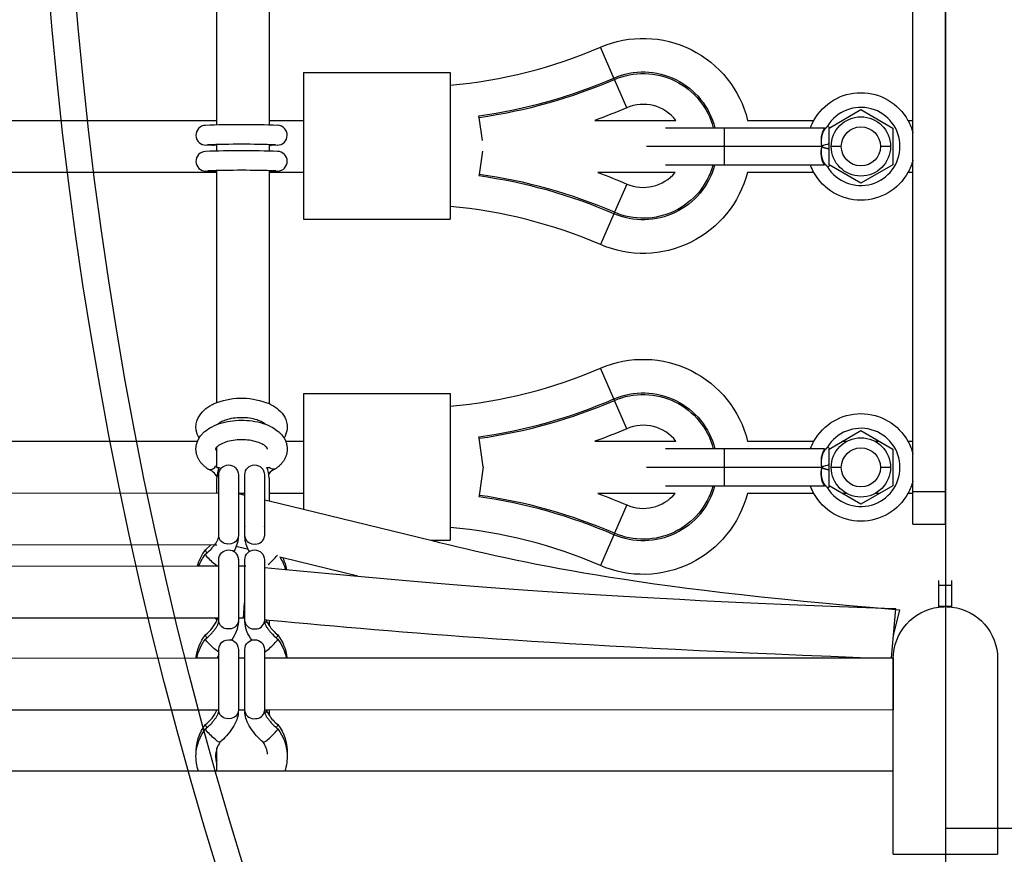
# Model space of a CAD drawing. Units: millimetres. Extents: x -11751 to 11922, y -7468 to 8300.
# Drawn here: x -1225 to -923, y 76 to 332 of the extents above; entities that cross this region are included whole.
import ezdxf

# ---------------------------------------------------------------- set-up
doc = ezdxf.new("R2010")
doc.units = ezdxf.units.MM
doc.layers.add('DEFAULT', color=7, linetype='Continuous')

msp = doc.modelspace()

# ---------------------------------------------------------------- linework, layer by layer
at = {"layer": 'DEFAULT', "color": 0}
for p, q in [((-940.99, 797.49), (-940.99, 83.49)), ((-940.99, 186.86), (-940.99, 694.24)), ((-1164.55, 300.79), (-1164.55, 383.37)), ((-1148.55, 383.3), (-1148.55, 300.79)), ((-950.99, 300.79), (-950.99, 383.3)), ((-1042.74, 313.79), (-1046.83, 323.26)), ((-1137.96, 315.46), (-1092.96, 315.46)), ((-1137.96, 315.46), (-1137.96, 300.79)), ((-1092.96, 315.46), (-1092.96, 311.56)), ((-1092.96, 311.56), (-1092.96, 274.37)), ((-1042.55, 313.35), (-1042.74, 313.79)), ((-1038.8, 304.67), (-1042.55, 313.35)), ((-1084.07, 301.72), (-1084.13, 302.19)), ((-976.72, 298.44), (-966.94, 304.08)), ((-966.94, 304.08), (-957.16, 298.44)), ((-1419.82, 300.79), (-1164.55, 300.79)), ((-1164.55, 299.39), (-1164.55, 300.79)), ((-1148.55, 300.79), (-1148.55, 299.37)), ((-1148.54, 300.79), (-1137.96, 300.79)), ((-1137.96, 300.79), (-1137.96, 284.79)), ((-1083.07, 294.58), (-1084.07, 301.72)), ((-1048.6, 300.79), (-1023.68, 300.79)), ((-1001.69, 300.79), (-981.37, 300.79)), ((-952.51, 300.79), (-950.99, 300.79)), ((-950.99, 284.79), (-950.99, 300.79)), ((-1026.94, 298.54), (-1008.94, 298.54)), ((-1008.94, 298.54), (-978.07, 298.54)), ((-1008.94, 298.54), (-1008.94, 292.79)), ((-977.21, 299), (-976.5, 298.57)), ((-976.72, 287.15), (-976.72, 298.44)), ((-957.16, 298.44), (-957.16, 287.15)), ((-1165.9, 293.1), (-1167.9, 293.19)), ((-1165.89, 293.1), (-1165.9, 293.1)), ((-1165.87, 293.1), (-1165.89, 293.1)), ((-1164.55, 293.15), (-1165.87, 293.1)), ((-1164.55, 291.4), (-1164.55, 293.39)), ((-1148.55, 293.37), (-1148.55, 291.37)), ((-1148.55, 293.2), (-1147.95, 293.1)), ((-1146.07, 293.19), (-1147.94, 293.1)), ((-1147, 293.41), (-1146.53, 293.29)), ((-1083.07, 291.35), (-1084.07, 284.21)), ((-1008.94, 292.79), (-1032.69, 292.79)), ((-978.94, 292.79), (-1008.94, 292.79)), ((-1008.94, 292.79), (-1008.94, 287.05)), ((-972.94, 292.79), (-976.04, 292.79)), ((-957.84, 292.79), (-960.94, 292.79)), ((-1008.94, 287.05), (-1026.93, 287.05)), ((-978.14, 287.05), (-1008.94, 287.05)), ((-978.51, 288.18), (-978.51, 288.18)), ((-966.94, 281.5), (-976.72, 287.15)), ((-957.16, 287.15), (-966.94, 281.5)), ((-1164.54, 284.79), (-1419.82, 284.79)), ((-1165.9, 285.1), (-1167.95, 285.19)), ((-1165.9, 285.1), (-1165.89, 285.1)), ((-1165.89, 285.1), (-1165.87, 285.1)), ((-1165.87, 285.1), (-1165.64, 285.12)), ((-1164.55, 284.79), (-1164.55, 285.39)), ((-1164.55, 214.22), (-1164.55, 284.79)), ((-1148.93, 285.38), (-1148.94, 285.38)), ((-1148.55, 285.37), (-1148.55, 284.8)), ((-1148.21, 285.12), (-1148.55, 285.2)), ((-1148.55, 284.8), (-1148.55, 213.85)), ((-1137.96, 284.79), (-1148.55, 284.79)), ((-1147.95, 285.11), (-1148.21, 285.12)), ((-1145.9, 285.2), (-1147.94, 285.11)), ((-1147, 285.42), (-1146.5, 285.29)), ((-1137.96, 284.79), (-1137.96, 270.46)), ((-1084.07, 284.21), (-1084.13, 283.74)), ((-1023.96, 284.79), (-1047.65, 284.79)), ((-981.37, 284.79), (-1001.77, 284.79)), ((-977.18, 286.54), (-976.44, 286.99)), ((-950.98, 284.79), (-952.51, 284.79)), ((-950.99, 202.29), (-950.99, 284.79)), ((-1038.8, 281.26), (-1042.55, 272.57)), ((-1092.96, 274.37), (-1092.96, 270.46)), ((-1042.74, 272.14), (-1046.83, 262.67)), ((-1042.55, 272.57), (-1042.74, 272.14)), ((-1137.96, 270.46), (-1092.96, 270.46)), ((-1042.74, 215.29), (-1046.83, 224.75)), ((-1137.96, 216.96), (-1092.96, 216.96)), ((-1137.96, 216.96), (-1137.96, 202.29)), ((-1092.96, 216.96), (-1092.96, 213.05)), ((-1042.55, 214.85), (-1042.74, 215.29)), ((-1038.8, 206.16), (-1042.55, 214.85)), ((-1092.96, 213.05), (-1092.96, 175.87)), ((-1164.33, 207.54), (-1164.33, 207.53)), ((-976.72, 199.93), (-966.94, 205.58)), ((-966.94, 205.58), (-957.16, 199.93)), ((-1170.51, 202.29), (-1170, 203.29)), ((-1143.96, 203.29), (-1143.45, 202.29)), ((-1084.07, 203.22), (-1084.13, 203.69)), ((-1082.85, 194.46), (-1084.07, 203.22)), ((-1413.85, 202.29), (-1170.51, 202.29)), ((-1170.98, 200.18), (-1170.96, 200.36)), ((-1170.98, 200.01), (-1170.98, 200.18)), ((-1170.98, 199.84), (-1170.98, 200.01)), ((-1170.98, 199.66), (-1170.98, 199.84)), ((-1170.97, 199.49), (-1170.98, 199.66)), ((-1170.95, 199.31), (-1170.97, 199.49)), ((-1170.96, 200.36), (-1170.95, 200.53)), ((-1170.95, 200.53), (-1170.93, 200.7)), ((-1170.93, 200.7), (-1170.9, 200.88)), ((-1170.9, 200.88), (-1170.88, 201.05)), ((-1170.88, 201.05), (-1170.84, 201.22)), ((-1170.84, 201.22), (-1170.8, 201.39)), ((-1170.8, 201.39), (-1170.76, 201.56)), ((-1170.76, 201.56), (-1170.71, 201.72)), ((-1170.71, 201.72), (-1170.66, 201.89)), ((-1170.66, 201.89), (-1170.6, 202.06)), ((-1170.6, 202.06), (-1170.55, 202.17)), ((-1170.55, 202.17), (-1170.51, 202.29)), ((-1164.55, 194.29), (-1164.55, 200.57)), ((-1143.45, 202.29), (-1137.96, 202.29)), ((-1143.45, 202.29), (-1143.37, 202.08)), ((-1143.37, 202.08), (-1143.31, 201.9)), ((-1143.31, 201.9), (-1143.25, 201.72)), ((-1143.25, 201.72), (-1143.2, 201.54)), ((-1143.2, 201.54), (-1143.15, 201.36)), ((-1143.15, 201.36), (-1143.11, 201.18)), ((-1143.11, 201.18), (-1143.08, 200.99)), ((-1143.08, 200.99), (-1143.05, 200.81)), ((-1143.05, 200.81), (-1143.02, 200.62)), ((-1143.02, 200.62), (-1143, 200.44)), ((-1143, 199.5), (-1143.01, 199.31)), ((-1143, 200.44), (-1142.99, 200.25)), ((-1142.99, 199.69), (-1143, 199.5)), ((-1142.99, 200.25), (-1142.98, 200.06)), ((-1142.98, 199.88), (-1142.99, 199.69)), ((-1142.98, 200.06), (-1142.98, 199.88)), ((-1137.96, 202.29), (-1137.96, 186.29)), ((-1048.6, 202.29), (-1023.68, 202.29)), ((-1026.94, 200.04), (-1008.94, 200.04)), ((-1008.94, 200.04), (-978.07, 200.04)), ((-1008.94, 200.04), (-1008.94, 194.29)), ((-1001.69, 202.29), (-981.37, 202.29)), ((-977.21, 200.49), (-976.5, 200.06)), ((-976.72, 188.64), (-976.72, 199.93)), ((-972.64, 202.29), (-971.28, 202.29)), ((-962.59, 202.29), (-961.24, 202.29)), ((-957.16, 199.93), (-957.16, 188.64)), ((-952.51, 202.29), (-950.99, 202.29)), ((-950.99, 186.86), (-950.99, 202.29)), ((-1170.93, 199.11), (-1170.95, 199.31)), ((-1170.9, 198.9), (-1170.93, 199.11)), ((-1170.86, 198.71), (-1170.9, 198.9)), ((-1170.82, 198.52), (-1170.86, 198.71)), ((-1170.77, 198.33), (-1170.82, 198.52)), ((-1170.72, 198.14), (-1170.77, 198.33)), ((-1170.66, 197.95), (-1170.72, 198.14)), ((-1170.6, 197.77), (-1170.66, 197.95)), ((-1170.53, 197.58), (-1170.6, 197.77)), ((-1170.45, 197.4), (-1170.53, 197.58)), ((-1170.37, 197.22), (-1170.45, 197.4)), ((-1170.29, 197.05), (-1170.37, 197.22)), ((-1170.2, 196.87), (-1170.29, 197.05)), ((-1170.1, 196.7), (-1170.2, 196.87)), ((-1170, 196.53), (-1170.1, 196.7)), ((-1169.9, 196.37), (-1170, 196.53)), ((-1143.95, 196.54), (-1144.06, 196.37)), ((-1143.85, 196.71), (-1143.95, 196.54)), ((-1143.76, 196.89), (-1143.85, 196.71)), ((-1143.67, 197.06), (-1143.76, 196.89)), ((-1143.58, 197.24), (-1143.67, 197.06)), ((-1143.5, 197.42), (-1143.58, 197.24)), ((-1143.43, 197.6), (-1143.5, 197.42)), ((-1143.36, 197.78), (-1143.43, 197.6)), ((-1143.29, 197.97), (-1143.36, 197.78)), ((-1143.24, 198.16), (-1143.29, 197.97)), ((-1143.18, 198.34), (-1143.24, 198.16)), ((-1143.14, 198.53), (-1143.18, 198.34)), ((-1143.1, 198.73), (-1143.14, 198.53)), ((-1143.06, 198.92), (-1143.1, 198.73)), ((-1143.03, 199.12), (-1143.06, 198.92)), ((-1143.01, 199.31), (-1143.03, 199.12)), ((-1169.79, 196.2), (-1169.9, 196.37)), ((-1169.67, 196.04), (-1169.79, 196.2)), ((-1169.57, 195.89), (-1169.67, 196.04)), ((-1169.46, 195.75), (-1169.57, 195.89)), ((-1169.34, 195.61), (-1169.46, 195.75)), ((-1169.22, 195.47), (-1169.34, 195.61)), ((-1169.1, 195.34), (-1169.22, 195.47)), ((-1168.98, 195.2), (-1169.1, 195.34)), ((-1168.85, 195.07), (-1168.98, 195.2)), ((-1168.72, 194.94), (-1168.85, 195.07)), ((-1168.58, 194.81), (-1168.72, 194.94)), ((-1168.45, 194.69), (-1168.58, 194.81)), ((-1168.31, 194.56), (-1168.45, 194.69)), ((-1168.17, 194.44), (-1168.31, 194.56)), ((-1168.02, 194.32), (-1168.17, 194.44)), ((-1167.87, 194.21), (-1168.02, 194.32)), ((-1167.72, 194.09), (-1167.87, 194.21)), ((-1167.57, 193.98), (-1167.72, 194.09)), ((-1167.41, 193.87), (-1167.57, 193.98)), ((-1167.41, 193.87), (-1167.21, 193.75)), ((-1164.55, 194.29), (-1163.83, 194.29)), ((-1149.26, 194.29), (-1148.55, 194.29)), ((-1148.55, 194.29), (-1148.55, 194.29)), ((-1148.21, 194.07), (-1148.55, 194.29)), ((-1146.6, 193.86), (-1146.6, 193.86)), ((-1146.38, 193.99), (-1146.59, 193.86)), ((-1146.23, 194.1), (-1146.38, 193.99)), ((-1146.08, 194.22), (-1146.23, 194.1)), ((-1145.93, 194.34), (-1146.08, 194.22)), ((-1145.78, 194.45), (-1145.93, 194.34)), ((-1145.64, 194.58), (-1145.78, 194.45)), ((-1145.5, 194.7), (-1145.64, 194.58)), ((-1145.36, 194.83), (-1145.5, 194.7)), ((-1145.23, 194.95), (-1145.36, 194.83)), ((-1145.1, 195.09), (-1145.23, 194.95)), ((-1144.97, 195.22), (-1145.1, 195.09)), ((-1144.85, 195.35), (-1144.97, 195.22)), ((-1144.72, 195.49), (-1144.85, 195.35)), ((-1144.61, 195.63), (-1144.72, 195.49)), ((-1144.49, 195.77), (-1144.61, 195.63)), ((-1144.38, 195.92), (-1144.49, 195.77)), ((-1144.27, 196.06), (-1144.38, 195.92)), ((-1144.17, 196.21), (-1144.27, 196.06)), ((-1144.06, 196.37), (-1144.17, 196.21)), ((-1082.85, 194.46), (-1084.07, 185.7)), ((-1008.94, 194.29), (-1032.69, 194.29)), ((-978.94, 194.29), (-1008.94, 194.29)), ((-1008.94, 194.29), (-1008.94, 188.54)), ((-972.94, 194.29), (-976.04, 194.29)), ((-957.84, 194.29), (-960.94, 194.29)), ((-1164.55, 186.39), (-1164.55, 191.02)), ((-1163.98, 173.17), (-1163.98, 192.03)), ((-1157.98, 192.03), (-1157.98, 173.17)), ((-1157.98, 192.03), (-1157.98, 192.03)), ((-1155.98, 173.17), (-1155.98, 192.03)), ((-1149.98, 192.03), (-1149.98, 173.17)), ((-1148.55, 191.02), (-1148.55, 186.29)), ((-1008.94, 188.54), (-1026.93, 188.54)), ((-978.14, 188.54), (-1008.94, 188.54)), ((-977.18, 188.03), (-976.44, 188.49)), ((-966.94, 183), (-976.72, 188.64)), ((-957.16, 188.64), (-966.94, 183)), ((-1419.82, 186.73), (-1163.98, 186.39)), ((-1157.98, 186.3), (-1155.98, 185.81)), ((-1155.98, 186.29), (-1157.98, 186.29)), ((-1149.98, 184.35), (-1148.55, 184.01)), ((-1148.55, 186.29), (-1148.55, 184.01)), ((-1137.96, 186.29), (-1148.55, 186.29)), ((-1137.96, 186.29), (-1137.96, 181.43)), ((-1084.07, 185.7), (-1084.13, 185.23)), ((-1023.96, 186.29), (-1047.65, 186.29)), ((-981.37, 186.29), (-1001.77, 186.29)), ((-971.28, 186.29), (-972.63, 186.29)), ((-961.24, 186.29), (-962.6, 186.29)), ((-950.98, 186.29), (-952.51, 186.29)), ((-950.99, 186.86), (-940.99, 186.86)), ((-950.99, 186.29), (-950.99, 186.86)), ((-950.99, 176.86), (-950.99, 186.29)), ((-940.99, 176.86), (-940.99, 186.86)), ((-1148.55, 184.01), (-1137.96, 181.43)), ((-1137.96, 181.43), (-1098.95, 171.96)), ((-1038.8, 182.75), (-1042.55, 174.07)), ((-1155.98, 176.14), (-1155.97, 176)), ((-1149.98, 176.14), (-1149.99, 176.27)), ((-1092.96, 175.87), (-1092.96, 171.96)), ((-950.99, 176.86), (-940.99, 176.86)), ((-1164.24, 172.19), (-1164.18, 172.33)), ((-1164.18, 172.33), (-1164.15, 172.4)), ((-1164.15, 172.4), (-1164.13, 172.46)), ((-1164.13, 172.46), (-1164.1, 172.56)), ((-1164.1, 172.56), (-1164.07, 172.65)), ((-1164.07, 172.65), (-1164.05, 172.73)), ((-1164.05, 172.73), (-1164.03, 172.81)), ((-1164.03, 172.81), (-1164.01, 172.88)), ((-1164.01, 172.88), (-1164, 172.94)), ((-1164, 172.94), (-1163.99, 173)), ((-1163.99, 173.05), (-1163.98, 173.1)), ((-1163.99, 173), (-1163.99, 173.05)), ((-1163.98, 173.14), (-1163.98, 173.17)), ((-1163.98, 173.1), (-1163.98, 173.14)), ((-1157.98, 173.17), (-1157.99, 172.98)), ((-1155.98, 173.17), (-1155.97, 172.98)), ((-1155.98, 172.97), (-1155.98, 172.97)), ((-1042.74, 173.63), (-1046.83, 164.16)), ((-1042.55, 174.07), (-1042.74, 173.63)), ((-1165.34, 170.39), (-1419.27, 170.73)), ((-1168.06, 168.98), (-1166.54, 170.39)), ((-1166.45, 169.12), (-1166.25, 169.34)), ((-1166.25, 169.34), (-1166.05, 169.56)), ((-1166.05, 169.56), (-1165.86, 169.76)), ((-1165.86, 169.76), (-1165.68, 169.97)), ((-1165.68, 169.97), (-1165.51, 170.18)), ((-1165.51, 170.18), (-1165.35, 170.38)), ((-1165.35, 170.38), (-1165.19, 170.59)), ((-1164.55, 170.39), (-1165.34, 170.39)), ((-1165.19, 170.59), (-1165.05, 170.79)), ((-1165.05, 170.79), (-1164.91, 170.98)), ((-1164.91, 170.98), (-1164.78, 171.17)), ((-1164.78, 171.17), (-1164.67, 171.36)), ((-1164.67, 171.36), (-1164.56, 171.54)), ((-1164.56, 171.54), (-1164.47, 171.71)), ((-1164.47, 171.71), (-1164.38, 171.88)), ((-1164.38, 171.88), (-1164.3, 172.04)), ((-1164.3, 172.04), (-1164.24, 172.19)), ((-1154.89, 169.08), (-1158.65, 169.99)), ((-1098.95, 171.96), (-1092.96, 171.96)), ((-1167.96, 167.34), (-1168.08, 167.63)), ((-1168.06, 168.98), (-1168.07, 168.97)), ((-1168.07, 167.63), (-1168.06, 167.64)), ((-1168.07, 167.63), (-1168.07, 167.64)), ((-1168.06, 167.64), (-1167.82, 167.85)), ((-1167.82, 167.85), (-1167.34, 168.27)), ((-1167.34, 168.27), (-1166.89, 168.69)), ((-1166.89, 168.69), (-1166.45, 169.12)), ((-1144.37, 166.53), (-1145.25, 166.74)), ((-1121.28, 160.92), (-1144.37, 166.53)), ((-1414.19, 163.81), (-1170.09, 164.05)), ((-1170.09, 164.05), (-1164.57, 164.05)), ((-1164.57, 164.05), (-1165.12, 164.49)), ((-1164.57, 164.05), (-1163.98, 164.05)), ((-1163.98, 147.11), (-1163.98, 165.97)), ((-1157.98, 165.97), (-1157.98, 165.98)), ((-1157.98, 165.97), (-1157.98, 147.11)), ((-1157.98, 164.06), (-1155.73, 164.06)), ((-1155.98, 147.11), (-1155.98, 165.97)), ((-1149.98, 165.97), (-1149.98, 147.11)), ((-1149.98, 165.97), (-1149.98, 165.97)), ((-1149.98, 163.54), (-1143.51, 162.95)), ((-1143.51, 162.95), (-1121.28, 160.92)), ((-942.99, 158.04), (-942.99, 159.55)), ((-942.99, 151.55), (-942.99, 158.04)), ((-938.99, 158.04), (-942.99, 158.04)), ((-938.99, 158.04), (-938.99, 159.55)), ((-938.99, 151.55), (-938.99, 158.04)), ((-1156.24, 152.7), (-1156.45, 148.06)), ((-938.99, 151.55), (-942.99, 151.55)), ((-942.99, 151.42), (-942.99, 151.55)), ((-938.99, 151.42), (-938.99, 151.55)), ((-1163.98, 148.05), (-1420.38, 147.8)), ((-1164.55, 147.53), (-1164.55, 148.05)), ((-1164.5, 147.51), (-1164.31, 148.05)), ((-1156.45, 148.06), (-1157.98, 148.06)), ((-1155.98, 148.02), (-1156.45, 148.06)), ((-955.1, 150.59), (-957.02, 142.71)), ((-956.27, 150.87), (-957.01, 142.81)), ((-956.85, 151.01), (-956.26, 150.96)), ((-956.26, 150.96), (-956.27, 150.87)), ((-1164.5, 147.5), (-1165.32, 148.05)), ((-1164.91, 144.92), (-1164.78, 145.12)), ((-1164.78, 145.12), (-1164.67, 145.3)), ((-1164.67, 145.3), (-1164.56, 145.48)), ((-1164.56, 145.48), (-1164.47, 145.66)), ((-1164.55, 147.39), (-1164.55, 147.53)), ((-1164.47, 145.66), (-1164.38, 145.82)), ((-1164.38, 145.82), (-1164.3, 145.98)), ((-1164.3, 145.98), (-1164.24, 146.13)), ((-1164.24, 146.13), (-1164.18, 146.27)), ((-1164.18, 146.27), (-1164.15, 146.34)), ((-1164.15, 146.34), (-1164.13, 146.4)), ((-1164.13, 146.4), (-1164.1, 146.5)), ((-1164.1, 146.5), (-1164.07, 146.59)), ((-1164.07, 146.59), (-1164.05, 146.67)), ((-1164.05, 146.67), (-1164.03, 146.75)), ((-1164.03, 146.75), (-1164.01, 146.82)), ((-1164.01, 146.82), (-1164, 146.89)), ((-1164, 146.89), (-1163.99, 146.94)), ((-1163.99, 147), (-1163.98, 147.04)), ((-1163.99, 146.94), (-1163.99, 147)), ((-1163.98, 147.08), (-1163.98, 147.11)), ((-1163.98, 147.04), (-1163.98, 147.08)), ((-1157.98, 147.11), (-1157.99, 146.92)), ((-1155.98, 148.02), (-1155.98, 148.02)), ((-1155.98, 147.11), (-1155.97, 146.92)), ((-1148.55, 147.34), (-1149.98, 147.47)), ((-1149.98, 147.11), (-1149.98, 147.08)), ((-1149.98, 147.08), (-1149.98, 147.04)), ((-1149.98, 147.04), (-1149.97, 147)), ((-1149.97, 147), (-1149.97, 146.94)), ((-1149.97, 146.94), (-1149.96, 146.89)), ((-1149.96, 146.89), (-1149.95, 146.82)), ((-1149.95, 146.82), (-1149.93, 146.75)), ((-1149.93, 146.75), (-1149.91, 146.67)), ((-1149.91, 146.67), (-1149.89, 146.59)), ((-1149.89, 146.59), (-1149.86, 146.5)), ((-1149.86, 146.5), (-1149.83, 146.41)), ((-1149.83, 146.41), (-1149.81, 146.34)), ((-1149.81, 146.34), (-1149.78, 146.27)), ((-1149.78, 146.27), (-1149.73, 146.13)), ((-1149.73, 146.13), (-1149.66, 145.98)), ((-1149.66, 145.98), (-1149.58, 145.82)), ((-1149.58, 145.82), (-1149.5, 145.66)), ((-1149.5, 145.66), (-1149.4, 145.48)), ((-1149.43, 147.42), (-1149.05, 146.62)), ((-1149.4, 145.48), (-1149.29, 145.3)), ((-1149.29, 145.3), (-1149.18, 145.12)), ((-1149.18, 145.12), (-1149.05, 144.92)), ((-1149.05, 146.62), (-1148.55, 145.78)), ((-1148.55, 147.34), (-1148.55, 145.78)), ((-1168.06, 142.92), (-1168.07, 142.91)), ((-1167.82, 141.79), (-1167.34, 142.21)), ((-1167.34, 142.21), (-1166.89, 142.63)), ((-1166.89, 142.63), (-1166.45, 143.06)), ((-1166.45, 143.06), (-1166.25, 143.28)), ((-1166.25, 143.28), (-1166.05, 143.5)), ((-1166.05, 143.5), (-1165.86, 143.71)), ((-1165.86, 143.71), (-1165.68, 143.92)), ((-1165.68, 143.92), (-1165.51, 144.12)), ((-1165.51, 144.12), (-1165.35, 144.33)), ((-1165.35, 144.33), (-1165.19, 144.53)), ((-1165.19, 144.53), (-1165.05, 144.73)), ((-1165.05, 144.73), (-1164.91, 144.92)), ((-1149.05, 144.92), (-1148.92, 144.73)), ((-1148.92, 144.73), (-1148.77, 144.53)), ((-1148.77, 144.53), (-1148.62, 144.33)), ((-1148.62, 144.33), (-1148.45, 144.12)), ((-1148.45, 144.12), (-1148.28, 143.92)), ((-1148.28, 143.92), (-1148.1, 143.71)), ((-1148.1, 143.71), (-1147.92, 143.5)), ((-1147.92, 143.5), (-1147.72, 143.28)), ((-1147.72, 143.28), (-1147.51, 143.06)), ((-1147.51, 143.06), (-1147.07, 142.63)), ((-1147.07, 142.63), (-1146.62, 142.21)), ((-1146.62, 142.21), (-1146.15, 141.79)), ((-1145.9, 142.92), (-1145.89, 142.91)), ((-1145.89, 142.91), (-1145.89, 142.91)), ((-957.01, 142.81), (-957.64, 135.89)), ((-1167.96, 141.28), (-1168.08, 141.57)), ((-1168.07, 141.57), (-1168.06, 141.58)), ((-1168.07, 141.57), (-1168.07, 141.58)), ((-1168.06, 141.58), (-1167.82, 141.79)), ((-1146.15, 141.79), (-1145.89, 141.57)), ((-1146.01, 141.28), (-1145.88, 141.57)), ((-1163.98, 137.59), (-1165.12, 138.43)), ((-1163.98, 136.92), (-1164.49, 135.83)), ((-1163.98, 119.57), (-1163.98, 138.42)), ((-1157.98, 138.42), (-1157.98, 138.43)), ((-1157.98, 138.42), (-1157.98, 119.57)), ((-1155.98, 119.57), (-1155.98, 138.42)), ((-1155.98, 138.42), (-1155.98, 138.42)), ((-1149.98, 137.59), (-1148.84, 138.43)), ((-1149.98, 138.42), (-1149.98, 119.57)), ((-1149.98, 138.42), (-1149.98, 138.42)), ((-1413.63, 135.72), (-1170.71, 135.82)), ((-1170.71, 135.82), (-1163.98, 135.83)), ((-1157.98, 135.83), (-1155.98, 135.83)), ((-1149.98, 135.83), (-1143.25, 135.83)), ((-1143.25, 135.83), (-967.14, 135.89)), ((-967.14, 135.89), (-957.64, 135.89)), ((-957.64, 135.89), (-956.99, 135.89)), ((-956.99, 135.89), (-956.99, 119.89)), ((-956.99, 101.05), (-956.99, 135.55)), ((-924.99, 135.55), (-924.99, 75.55)), ((-1164.55, 119.83), (-1419.81, 119.71)), ((-1164.67, 117.75), (-1164.56, 117.93)), ((-1164.56, 117.93), (-1164.47, 118.11)), ((-1163.98, 119.83), (-1164.55, 119.83)), ((-1164.47, 118.11), (-1164.38, 118.27)), ((-1164.38, 118.27), (-1164.3, 118.43)), ((-1164.3, 118.43), (-1164.24, 118.58)), ((-1164.24, 118.58), (-1164.18, 118.72)), ((-1164.18, 118.72), (-1164.15, 118.79)), ((-1164.15, 118.79), (-1164.13, 118.86)), ((-1164.13, 118.86), (-1164.1, 118.95)), ((-1164.1, 118.95), (-1164.07, 119.04)), ((-1164.07, 119.04), (-1164.05, 119.12)), ((-1164.05, 119.12), (-1164.03, 119.2)), ((-1164.03, 119.2), (-1164.01, 119.27)), ((-1164.01, 119.27), (-1164, 119.34)), ((-1164, 119.34), (-1163.99, 119.4)), ((-1163.99, 119.45), (-1163.98, 119.49)), ((-1163.99, 119.4), (-1163.99, 119.45)), ((-1163.98, 119.53), (-1163.98, 119.56)), ((-1163.98, 119.49), (-1163.98, 119.53)), ((-1157.98, 119.56), (-1157.99, 119.37)), ((-1155.98, 119.83), (-1157.98, 119.83)), ((-1155.98, 119.57), (-1155.97, 119.37)), ((-1148.54, 119.83), (-1149.98, 119.83)), ((-1149.98, 119.56), (-1149.95, 119.27)), ((-1149.95, 119.27), (-1149.94, 119.23)), ((-1149.94, 119.23), (-1149.93, 119.18)), ((-1149.93, 119.18), (-1149.92, 119.13)), ((-1149.92, 119.13), (-1149.9, 119.08)), ((-1149.9, 119.08), (-1149.89, 119.03)), ((-1149.89, 119.03), (-1149.87, 118.97)), ((-1149.87, 118.97), (-1149.83, 118.86)), ((-1149.83, 118.86), (-1149.81, 118.79)), ((-1149.81, 118.79), (-1149.78, 118.72)), ((-1149.78, 118.72), (-1149.73, 118.58)), ((-1149.73, 118.58), (-1149.66, 118.43)), ((-1149.66, 118.43), (-1149.58, 118.27)), ((-1149.58, 118.27), (-1149.5, 118.11)), ((-1149.5, 118.11), (-1149.4, 117.93)), ((-1149.41, 119.83), (-1149.05, 119.07)), ((-1149.4, 117.93), (-1149.29, 117.75)), ((-1149.05, 119.07), (-1148.55, 118.23)), ((-1148.55, 119.83), (-1148.55, 118.23)), ((-956.99, 119.89), (-1148.54, 119.83)), ((-1168.06, 115.37), (-1168.07, 115.36)), ((-1167.34, 114.66), (-1166.89, 115.08)), ((-1166.89, 115.08), (-1166.45, 115.51)), ((-1166.45, 115.51), (-1166.25, 115.73)), ((-1166.25, 115.73), (-1166.05, 115.95)), ((-1166.05, 115.95), (-1165.86, 116.16)), ((-1165.86, 116.16), (-1165.68, 116.37)), ((-1165.68, 116.37), (-1165.51, 116.57)), ((-1165.51, 116.57), (-1165.35, 116.78)), ((-1165.35, 116.78), (-1165.19, 116.98)), ((-1165.19, 116.98), (-1165.05, 117.18)), ((-1165.05, 117.18), (-1164.91, 117.37)), ((-1164.91, 117.37), (-1164.78, 117.57)), ((-1164.78, 117.57), (-1164.67, 117.75)), ((-1149.29, 117.75), (-1149.18, 117.57)), ((-1149.18, 117.57), (-1149.05, 117.37)), ((-1149.05, 117.37), (-1148.92, 117.18)), ((-1148.92, 117.18), (-1148.77, 116.98)), ((-1148.77, 116.98), (-1148.62, 116.78)), ((-1148.62, 116.78), (-1148.45, 116.57)), ((-1148.45, 116.57), (-1148.28, 116.37)), ((-1148.28, 116.37), (-1148.1, 116.16)), ((-1148.1, 116.16), (-1147.92, 115.95)), ((-1147.92, 115.95), (-1147.72, 115.73)), ((-1147.72, 115.73), (-1147.51, 115.51)), ((-1147.51, 115.51), (-1147.07, 115.08)), ((-1147.07, 115.08), (-1146.62, 114.66)), ((-1145.9, 115.37), (-1145.89, 115.36)), ((-1167.96, 113.73), (-1168.08, 114.02)), ((-1168.07, 114.03), (-1168.07, 114.03)), ((-1168.07, 114.03), (-1168.06, 114.03)), ((-1168.06, 114.03), (-1167.82, 114.24)), ((-1167.82, 114.24), (-1167.34, 114.66)), ((-1146.62, 114.66), (-1146.15, 114.24)), ((-1146.15, 114.24), (-1145.89, 114.03)), ((-1146.01, 113.73), (-1145.88, 114.02)), ((-1164.55, 104.36), (-1164.55, 108.11)), ((-1164.55, 101.05), (-1164.55, 104.36)), ((-1170.21, 101.05), (-1414.15, 101.05)), ((-1143.75, 101.05), (-1170.21, 101.05)), ((-956.98, 101.05), (-1143.75, 101.05)), ((-956.99, 75.55), (-956.99, 101.05)), ((-940.99, 83.49), (-940.99, -59.51)), ((28.96, 83.49), (-940.99, 83.49)), ((-956.99, 75.55), (-924.99, 75.55))]:
    msp.add_line(p, q, dxfattribs=at)
for radius in [1249, 1241]:
    msp.add_circle((28.96, 440.49), radius, dxfattribs=at)
at = {"layer": 'DEFAULT', "color": 0, "extrusion": (0, 0, -1)}
for centre, radius, start, end in [((1033.75, 292.96), 33, 66.6401, 166.2769), ((1033.75, 292.96), 22.69, 66.6401, 165.7711), ((1033.75, 292.96), 22.21, 66.6401, 165.4594), ((966.94, 292.79), 16.5, 29.0075, 90), ((966.94, 292.79), 16.5, 90, 150.9988), ((1106.31, 460.96), 170.25, 246.6401, 250.1861), ((966.94, 292.79), 16.5, 20.4044, 29.0075), ((966.94, 292.79), 9.1, 360, 180), ((966.94, 292.79), 16.5, 150.9988, 165.2077), ((966.94, 292.79), 6, 270, 90), ((966.94, 292.79), 6, 90, 270), ((1165.86, 294.85), 1.75, 237.0064, 270.3372), ((966.94, 292.79), 9.1, 180, 360), ((1033.75, 292.96), 22.69, 195.1114, 293.3598), ((1033.75, 292.96), 22.21, 195.4543, 293.3598), ((966.94, 292.79), 16.5, 330.9961, 339.6148), ((966.94, 292.79), 16.5, 194.7981, 209.0021), ((1106.31, 124.96), 170.25, 110.151, 113.3598), ((1033.75, 292.96), 33, 194.3299, 293.3598), ((966.94, 292.79), 16.5, 270, 330.9961), ((966.94, 292.79), 16.5, 209.0021, 270), ((1033.75, 194.46), 33, 66.6401, 166.2769), ((1033.75, 194.46), 22.69, 66.6401, 165.7711), ((1157.02, 193.58), 21.97, 69.9496, 112.6769), ((1033.75, 194.46), 22.21, 66.6401, 165.4594), ((966.94, 194.29), 16.5, 29.0012, 90), ((966.94, 194.29), 16.5, 90, 150.9988), ((1106.31, 362.46), 170.25, 246.6401, 250.1861), ((966.94, 194.29), 9.1, 360, 180), ((966.94, 194.29), 16.5, 20.3896, 29.0012), ((966.94, 194.29), 6, 270, 90), ((966.94, 194.29), 6, 90, 270), ((966.94, 194.29), 16.5, 150.9988, 165.2225), ((1160.98, 192.03), 3, 359.9623, 179.9274), ((1152.98, 192.03), 3, 0.0101, 179.9283), ((1147.2, 195.52), 1.77, 249.897, 304.6593), ((966.94, 194.29), 9.1, 180, 360), ((1033.75, 194.46), 22.69, 195.1222, 293.3598), ((1033.75, 194.46), 22.21, 195.4543, 293.3598), ((966.94, 194.29), 16.5, 330.9961, 339.6218), ((966.94, 194.29), 16.5, 194.7877, 209.0017), ((1106.31, 26.46), 170.25, 110.151, 113.3598), ((1033.75, 194.46), 33, 194.3366, 293.3598), ((966.94, 194.29), 16.5, 270, 330.9961), ((966.94, 194.29), 16.5, 209.0017, 270), ((1161.31, 173.47), 2.69, 268.2979, 353.5885), ((1160.79, 173.62), 2.87, 193.0293, 278.7654), ((1167.5, 173.5), 9.53, 183.1876, 211.5722), ((1146.46, 173.5), 9.53, 328.4413, 356.792), ((1157.1, 160.45), 13.89, 15.024, 37.8332), ((1157.01, 159.06), 13.99, 20.8705, 37.7416), ((1152.25, 180.15), 20.27, 309.424, 320.8067), ((1160.98, 165.97), 3, 359.9624, 179.9041), ((1152.98, 165.97), 3, 0.0099, 179.9758), ((1156.74, 159.16), 13.76, 146.5843, 164.0354), ((1156.72, 160.5), 13.74, 153.985, 169.8576), ((940.99, 135.55), 16, 0, 82.8253), ((940.99, 135.55), 16, 82.8253, 90), ((940.99, 135.55), 16, 90, 97.1988), ((940.99, 135.55), 16, 97.1988, 180), ((1161.31, 147.42), 2.69, 268.3059, 353.5314), ((1160.79, 147.57), 2.87, 193.0293, 278.7654), ((1168.39, 147.67), 10.44, 184.113, 217.5795), ((1145.57, 147.66), 10.44, 322.4196, 355.8929), ((1149.66, 146.01), 0.859, 70.3159, 134.7044), ((1157.17, 134.43), 13.82, 5.8029, 37.8879), ((1147.39, 143.18), 1.53, 190.3805, 229.4734), ((1156.79, 134.43), 13.81, 142.168, 174.1484), ((1157.14, 133.08), 13.85, 11.436, 37.8198), ((1152.25, 154.09), 20.27, 309.424, 320.8067), ((1160.98, 138.42), 3, 359.9619, 179.9966), ((1152.98, 138.42), 3, 0.0098, 179.99), ((1156.82, 133.08), 13.84, 142.218, 168.5216), ((1161.31, 119.86), 2.69, 268.2842, 353.6862), ((1160.79, 120.02), 2.87, 193.0293, 278.7654), ((1149.66, 118.46), 0.859, 70.3159, 134.7044), ((1157.2, 106.89), 13.78, 357.2768, 37.9218), ((1147.39, 115.63), 1.53, 190.3805, 229.4734), ((1156.76, 106.89), 13.78, 142.0764, 182.7208), ((1157.18, 105.55), 13.8, 2.8513, 37.8622), ((1152.25, 126.54), 20.27, 309.424, 320.8067), ((1156.78, 105.55), 13.8, 142.1793, 177.1452), ((1162.6, 113.17), 3.4, 287.6269, 317.6885), ((1157.27, 105.57), 13.71, 340.7426, 2.7871), ((1156.69, 105.57), 13.7, 177.2064, 199.262)]:
    msp.add_arc(centre, radius, start, end, dxfattribs=at)
at = {"layer": 'DEFAULT', "color": 0}
for centre, radius, start, end in [((-1106.31, 460.96), 150, 275.1044, 293.3599), ((-1106.31, 460.96), 160.31, 277.9496, 293.3599), ((-1106.31, 460.96), 160.79, 277.9496, 293.3599), ((-1033.75, 292.96), 12.75, 37.8799, 113.3599), ((-966.94, 292.79), 12, 211.4144, 148.8707), ((-1167.94, 296.22), 3.04, 92.6534, 270.8795), ((-1156.92, -24.41), 323.86, 88.059, 91.9761), ((-1146.02, 296.23), 3.04, 269.1482, 88.6283), ((-971.75, 294.65), 7.42, 148.3521, 194.4697), ((-1156.98, -53.29), 346.74, 88.273, 91.7247), ((-975.44, 286.08), 7.58, 99.712, 117.5503), ((-1167.95, 288.23), 3.03, 92.5981, 269.921), ((-1156.92, -32.41), 323.86, 88.059, 91.9761), ((-1146.01, 288.23), 3.03, 272.1121, 88.7517), ((-972.07, 290.82), 7.14, 163.9925, 211.9283), ((-1157.07, -61.93), 347.39, 88.2556, 91.6977), ((-1165.81, 281.56), 3.54, 69.0705, 90.8507), ((-1165.89, 286.91), 1.81, 277.9201, 302.6213), ((-1106.31, 124.96), 160.79, 66.6402, 82.0504), ((-1033.75, 292.96), 12.75, 246.6402, 320.1467), ((-1106.31, 124.96), 160.31, 66.6402, 82.0504), ((-1106.31, 124.96), 150, 66.6402, 84.8956), ((-1106.31, 362.46), 150, 275.1044, 293.3599), ((-1106.31, 362.46), 160.31, 277.9496, 293.3599), ((-1106.31, 362.46), 160.79, 277.9496, 293.3599), ((-1033.75, 194.46), 12.75, 37.8799, 113.3599), ((-966.94, 194.29), 12, 211.4144, 148.8707), ((-1163.82, 200.21), 1.2, 195.1482, 232.7149), ((-971.75, 196.14), 7.42, 148.3521, 194.4697), ((-1166.64, 195.38), 1.72, 250.8674, 305.6549), ((-1169.03, 189.03), 5.06, 27.4398, 68.8452), ((-1167.77, 197.41), 4.04, 301.8279, 322.8063), ((-1156.69, 191.02), 7.86, 155.4166, 179.9926), ((-1156.41, 191.02), 7.86, 0.0074, 24.5834), ((-1144.66, 189.15), 5.09, 112.3321, 141.6591), ((-972.07, 192.32), 7.14, 163.9925, 211.9283), ((-975.44, 187.59), 7.56, 99.7031, 117.5609), ((-1106.31, 26.46), 160.31, 66.6402, 82.0504), ((-1106.31, 26.46), 160.79, 66.6402, 82.0504), ((-1033.75, 194.46), 12.75, 246.6402, 320.1472), ((-1106.31, 26.46), 150, 66.6402, 84.8956), ((-1153.17, 173.62), 2.87, 193.0295, 278.7656), ((-1152.65, 173.47), 2.69, 268.3019, 353.5578), ((-1166.57, 169.24), 1.54, 190.4165, 229.4929), ((-1161.71, 180.14), 20.27, 309.4202, 320.8045), ((-1175.07, 152.04), 11.5, 307.5661, 336.794), ((-1153.17, 147.57), 2.87, 193.0295, 278.7656), ((-1152.65, 147.41), 2.69, 268.3019, 353.5578), ((-1137.97, 152.92), 12.76, 214.0599, 231.6134), ((-1166.57, 143.18), 1.54, 190.4165, 229.4929), ((-1161.71, 154.09), 20.27, 309.4202, 320.8045), ((-1175.14, 124.55), 11.59, 307.6439, 335.9468), ((-1153.17, 120.02), 2.87, 193.0295, 278.7656), ((-1152.65, 119.87), 2.69, 268.3019, 353.5578), ((-1137.97, 125.38), 12.76, 214.0599, 231.6134), ((-1166.57, 115.63), 1.54, 190.4165, 229.4929), ((-1161.71, 126.54), 20.27, 309.4202, 320.8045), ((-1157.19, 105.54), 7.79, 145.7707, 160.7245), ((-1151.36, 113.17), 3.4, 287.6268, 317.6857), ((-1156.73, 105.56), 7.75, 5.0105, 34.2851), ((-1157.27, 105.57), 7.71, 175.0335, 199.271), ((-1157.25, 105.56), 7.73, 160.7473, 174.9997), ((-1157.28, 106.9), 7.7, 184.9537, 199.2782)]:
    msp.add_arc(centre, radius, start, end, dxfattribs=at)
for points in [[(-977.21, 299), (-977.24, 298.96), (-977.29, 298.88), (-977.37, 298.79), (-977.44, 298.7), (-977.52, 298.63), (-977.6, 298.56), (-977.67, 298.49), (-977.74, 298.43), (-977.81, 298.36), (-977.88, 298.28), (-977.96, 298.19), (-978.04, 298.09), (-978.13, 297.96), (-978.22, 297.83), (-978.31, 297.68), (-978.4, 297.52), (-978.49, 297.36), (-978.57, 297.19), (-978.64, 297.02), (-978.7, 296.85), (-978.76, 296.7), (-978.81, 296.54), (-978.85, 296.38), (-978.9, 296.21), (-978.94, 296.02), (-978.98, 295.82), (-979.02, 295.61), (-979.05, 295.4), (-979.07, 295.18), (-979.09, 294.94), (-979.11, 294.66), (-979.11, 294.35), (-979.11, 294), (-979.08, 293.62), (-979.03, 293.21), (-978.97, 292.93), (-978.94, 292.79)], [(-978.94, 292.79), (-978.97, 292.66), (-979.03, 292.39), (-979.09, 291.99), (-979.13, 291.61), (-979.14, 291.26), (-979.14, 290.94), (-979.13, 290.67), (-979.11, 290.42), (-979.09, 290.2), (-979.06, 289.99), (-979.03, 289.78), (-978.99, 289.58), (-978.95, 289.39), (-978.9, 289.21), (-978.86, 289.05), (-978.81, 288.9), (-978.76, 288.75), (-978.7, 288.6), (-978.64, 288.45), (-978.56, 288.29), (-978.48, 288.13), (-978.4, 287.97), (-978.3, 287.81), (-978.2, 287.66), (-978.1, 287.52), (-977.99, 287.39), (-977.88, 287.27), (-977.76, 287.15), (-977.65, 287.05), (-977.54, 286.95), (-977.44, 286.86), (-977.35, 286.76), (-977.26, 286.66), (-977.21, 286.58), (-977.18, 286.54)], [(-1169.02, 211.34), (-1168.37, 212.04), (-1167.58, 212.65), (-1166.7, 213.17)], [(-1166.7, 213.17), (-1166.36, 213.38), (-1166, 213.57), (-1165.63, 213.75)], [(-1165.63, 213.75), (-1165.28, 213.92), (-1164.92, 214.07), (-1164.55, 214.22)], [(-1148.55, 213.85), (-1148.48, 213.82), (-1148.41, 213.78), (-1148.34, 213.75)], [(-1148.34, 213.75), (-1148.03, 213.6), (-1147.73, 213.45), (-1147.44, 213.28)], [(-1147.44, 213.28), (-1146.55, 212.77), (-1145.75, 212.17), (-1145.08, 211.49)], [(-1170.95, 207.28), (-1170.9, 207.8), (-1170.78, 208.32), (-1170.6, 208.82)], [(-1170.6, 208.82), (-1170.26, 209.75), (-1169.71, 210.6), (-1169.02, 211.34)], [(-1163.77, 207.73), (-1162.73, 208.08), (-1161.62, 208.34), (-1160.47, 208.52)], [(-1161.87, 208.81), (-1162.29, 208.66), (-1162.68, 208.51), (-1163.03, 208.34)], [(-1159.56, 209.35), (-1160.38, 209.23), (-1161.17, 209.04), (-1161.87, 208.81)], [(-1157.07, 209.54), (-1157.91, 209.54), (-1158.76, 209.48), (-1159.56, 209.35)], [(-1154.57, 209.38), (-1155.38, 209.49), (-1156.23, 209.55), (-1157.07, 209.54)], [(-1152.24, 208.85), (-1152.95, 209.08), (-1153.74, 209.26), (-1154.57, 209.38)], [(-1150.93, 208.34), (-1151.32, 208.52), (-1151.76, 208.7), (-1152.24, 208.85)], [(-1145.08, 211.49), (-1144.38, 210.77), (-1143.81, 209.94), (-1143.44, 209.02)], [(-1143.44, 209.02), (-1143.22, 208.46), (-1143.07, 207.88), (-1143.01, 207.27)], [(-1170.9, 205.67), (-1170.99, 206.2), (-1171, 206.74), (-1170.95, 207.28)], [(-1170, 203.29), (-1170.45, 204.03), (-1170.76, 204.82), (-1170.9, 205.67)], [(-1168.21, 205.34), (-1167.75, 205.73), (-1167.25, 206.08), (-1166.7, 206.41)], [(-1166.7, 206.41), (-1165.82, 206.93), (-1164.83, 207.38), (-1163.77, 207.73)], [(-1163.64, 208.02), (-1163.91, 207.85), (-1164.14, 207.69), (-1164.33, 207.54)], [(-1163.03, 208.34), (-1163.25, 208.23), (-1163.45, 208.13), (-1163.64, 208.02)], [(-1150.42, 208.07), (-1150.58, 208.16), (-1150.75, 208.25), (-1150.93, 208.34)], [(-1149.63, 207.53), (-1149.84, 207.71), (-1150.11, 207.89), (-1150.42, 208.07)], [(-1150.41, 207.8), (-1149.34, 207.46), (-1148.34, 207.03), (-1147.44, 206.51)], [(-1147.44, 206.51), (-1146.83, 206.16), (-1146.26, 205.77), (-1145.75, 205.34)], [(-1143.03, 205.88), (-1143.15, 204.96), (-1143.48, 204.09), (-1143.96, 203.29)], [(-1143.01, 207.27), (-1142.97, 206.81), (-1142.97, 206.35), (-1143.03, 205.88)], [(-1170, 203.29), (-1169.72, 203.75), (-1169.39, 204.17), (-1169.02, 204.57)], [(-1169.02, 204.57), (-1168.77, 204.84), (-1168.5, 205.1), (-1168.21, 205.34)], [(-1159.56, 202.59), (-1160.38, 202.46), (-1161.17, 202.27), (-1161.87, 202.04)], [(-1145.75, 205.34), (-1145.51, 205.14), (-1145.29, 204.93), (-1145.08, 204.72)], [(-1145.08, 204.72), (-1144.65, 204.28), (-1144.28, 203.81), (-1143.96, 203.29)], [(-1164.96, 200), (-1164.99, 199.93), (-1164.98, 199.92), (-1164.98, 199.9)], [(-1164.64, 200.48), (-1164.85, 200.25), (-1164.93, 200.08), (-1164.96, 200)], [(-1164.34, 200.75), (-1164.46, 200.66), (-1164.56, 200.56), (-1164.64, 200.48)], [(-1163.64, 201.25), (-1163.92, 201.08), (-1164.16, 200.91), (-1164.34, 200.75)], [(-1161.87, 202.04), (-1162.56, 201.81), (-1163.16, 201.53), (-1163.64, 201.25)], [(-1149.62, 200.75), (-1149.83, 200.93), (-1150.1, 201.12), (-1150.42, 201.31)], [(-1149.37, 200.53), (-1149.44, 200.6), (-1149.52, 200.67), (-1149.62, 200.75)], [(-1149.01, 200.02), (-1149.05, 200.11), (-1149.14, 200.29), (-1149.37, 200.53)], [(-1148.98, 199.9), (-1148.98, 199.92), (-1148.97, 199.93), (-1149.01, 200.02)], [(-977.21, 200.49), (-977.24, 200.45), (-977.29, 200.38), (-977.37, 200.28), (-977.44, 200.2), (-977.52, 200.12), (-977.6, 200.05), (-977.67, 199.99), (-977.74, 199.93), (-977.81, 199.86), (-977.88, 199.78), (-977.96, 199.69), (-978.04, 199.58), (-978.13, 199.46), (-978.22, 199.32), (-978.31, 199.18), (-978.4, 199.02), (-978.49, 198.85), (-978.57, 198.68), (-978.64, 198.51), (-978.7, 198.35), (-978.76, 198.19), (-978.81, 198.04), (-978.85, 197.88), (-978.9, 197.71), (-978.94, 197.51), (-978.98, 197.31), (-979.02, 197.11), (-979.05, 196.9), (-979.07, 196.68), (-979.09, 196.43), (-979.11, 196.16), (-979.11, 195.85), (-979.11, 195.5), (-979.08, 195.11), (-979.03, 194.71), (-978.97, 194.43), (-978.94, 194.29)], [(-978.94, 194.29), (-978.97, 194.15), (-979.03, 193.88), (-979.09, 193.48), (-979.13, 193.1), (-979.14, 192.75), (-979.14, 192.44), (-979.13, 192.16), (-979.11, 191.92), (-979.09, 191.69), (-979.06, 191.48), (-979.03, 191.28), (-978.99, 191.08), (-978.95, 190.88), (-978.9, 190.71), (-978.86, 190.55), (-978.81, 190.4), (-978.76, 190.25), (-978.7, 190.1), (-978.64, 189.94), (-978.56, 189.78), (-978.48, 189.62), (-978.4, 189.46), (-978.3, 189.31), (-978.2, 189.16), (-978.1, 189.02), (-977.99, 188.88), (-977.88, 188.76), (-977.76, 188.65), (-977.65, 188.54), (-977.54, 188.45), (-977.44, 188.35), (-977.35, 188.26), (-977.26, 188.16), (-977.21, 188.08), (-977.18, 188.03)], [(-1098.95, 171.96), (-1069.62, 164.84), (-1040.29, 157.71), (-955.1, 150.59)], [(-1121.28, 160.92), (-1085.09, 157.62), (-1048.9, 154.32), (-956.85, 151.01)], [(-967.14, 135.89), (-1064.85, 139.7), (-1106.7, 143.52), (-1148.55, 147.34)], [(-1158.02, 118.87), (-1158.08, 118.21), (-1158.23, 117.54), (-1158.47, 116.87)], [(-1155.5, 116.87), (-1155.73, 117.54), (-1155.88, 118.21), (-1155.95, 118.87)], [(-1158.47, 116.87), (-1158.76, 116.02), (-1159.19, 115.17), (-1159.74, 114.32)], [(-1154.22, 114.32), (-1154.77, 115.17), (-1155.2, 116.02), (-1155.5, 116.87)], [(-1161.61, 111.91), (-1162.23, 111.23), (-1162.91, 110.56), (-1163.63, 109.93)], [(-1159.74, 114.32), (-1160.26, 113.51), (-1160.89, 112.7), (-1161.61, 111.91)], [(-1152.36, 111.91), (-1153.07, 112.7), (-1153.7, 113.51), (-1154.22, 114.32)], [(-1150.33, 109.93), (-1151.05, 110.56), (-1151.73, 111.23), (-1152.36, 111.91)]]:
    msp.add_open_spline(points, degree=3, dxfattribs=at)
for points, knots in [([(-978.94, 292.79), (-978.9, 292.76), (-978.82, 292.7), (-978.71, 292.64), (-978.63, 292.6), (-978.55, 292.56), (-978.48, 292.53), (-978.43, 292.51), (-978.37, 292.49), (-978.33, 292.47), (-978.28, 292.46), (-978.23, 292.44), (-978.18, 292.43), (-978.13, 292.42), (-978.08, 292.4), (-978.02, 292.39), (-977.95, 292.37), (-977.87, 292.35), (-977.77, 292.32), (-977.66, 292.3), (-977.53, 292.26), (-977.39, 292.23), (-977.22, 292.18), (-977.02, 292.12), (-976.85, 292.07), (-976.75, 292.04), (-976.72, 292.03)], [0, 0, 0, 0, 0.030303, 0.0606061, 0.0909091, 0.1212121, 0.1515152, 0.1818182, 0.2121212, 0.2424242, 0.2727273, 0.3030303, 0.3333333, 0.3636364, 0.3939394, 0.4242424, 0.4545455, 0.4848485, 0.5151515, 0.5454545, 0.5757576, 0.6060606, 0.6363636, 0.6666667, 0.6969697, 0.7074785, 0.7074785, 0.7074785, 0.7074785]), ([(-1160.47, 208.52), (-1159.37, 208.68), (-1158.24, 208.77), (-1157.1, 208.78), (-1155.97, 208.78), (-1154.83, 208.71), (-1153.73, 208.55), (-1152.57, 208.39), (-1151.46, 208.14), (-1150.41, 207.8)], [39.88512, 39.88512, 39.88512, 39.88512, 43.295616, 43.295616, 43.295616, 46.705608, 46.705608, 46.705608, 50.277632, 50.277632, 50.277632, 50.277632]), ([(-1154.57, 202.61), (-1155.38, 202.73), (-1156.23, 202.78), (-1157.07, 202.78), (-1157.91, 202.77), (-1158.76, 202.71), (-1159.56, 202.59)], [12.545999, 12.545999, 12.545999, 12.545999, 15.087633, 15.087633, 15.087633, 17.628333, 17.628333, 17.628333, 17.628333]), ([(-1150.42, 201.31), (-1150.92, 201.59), (-1151.54, 201.86), (-1152.24, 202.08), (-1152.95, 202.31), (-1153.74, 202.49), (-1154.57, 202.61)], [7.336029, 7.336029, 7.336029, 7.336029, 9.922752, 9.922752, 9.922752, 12.545999, 12.545999, 12.545999, 12.545999]), ([(-978.94, 194.29), (-978.9, 194.26), (-978.82, 194.2), (-978.71, 194.14), (-978.63, 194.09), (-978.55, 194.05), (-978.48, 194.03), (-978.43, 194), (-978.37, 193.98), (-978.33, 193.97), (-978.28, 193.95), (-978.23, 193.94), (-978.18, 193.92), (-978.13, 193.91), (-978.08, 193.9), (-978.02, 193.88), (-977.95, 193.86), (-977.87, 193.84), (-977.77, 193.82), (-977.66, 193.79), (-977.53, 193.76), (-977.39, 193.72), (-977.22, 193.67), (-977.02, 193.62), (-976.85, 193.57), (-976.75, 193.53), (-976.72, 193.52)], [0, 0, 0, 0, 0.030303, 0.0606061, 0.0909091, 0.1212121, 0.1515152, 0.1818182, 0.2121212, 0.2424242, 0.2727273, 0.3030303, 0.3333333, 0.3636364, 0.3939394, 0.4242424, 0.4545455, 0.4848485, 0.5151515, 0.5454545, 0.5757576, 0.6060606, 0.6363636, 0.6666667, 0.6969697, 0.7074785, 0.7074785, 0.7074785, 0.7074785]), ([(-1157.98, 119.37), (-1157.98, 119.36), (-1157.98, 119.35), (-1157.99, 119.27), (-1157.99, 119.19), (-1158, 119.03), (-1158.01, 118.95), (-1158.02, 118.87)], [12.9185664, 12.9185664, 12.9185664, 12.9185664, 12.9544627, 12.9544627, 13.2642981, 13.2642981, 13.6086057, 13.6086057, 13.6086057, 13.6086057]), ([(-1155.95, 118.87), (-1155.95, 118.95), (-1155.96, 119.03), (-1155.97, 119.19), (-1155.97, 119.27), (-1155.98, 119.35), (-1155.98, 119.36), (-1155.98, 119.37)], [26.4581751, 26.4581751, 26.4581751, 26.4581751, 26.8026689, 26.8026689, 27.1125227, 27.1125227, 27.1497693, 27.1497693, 27.1497693, 27.1497693])]:
    msp.add_open_spline(points, degree=3, knots=knots, dxfattribs=at)

doc.saveas('drawing.dxf')
